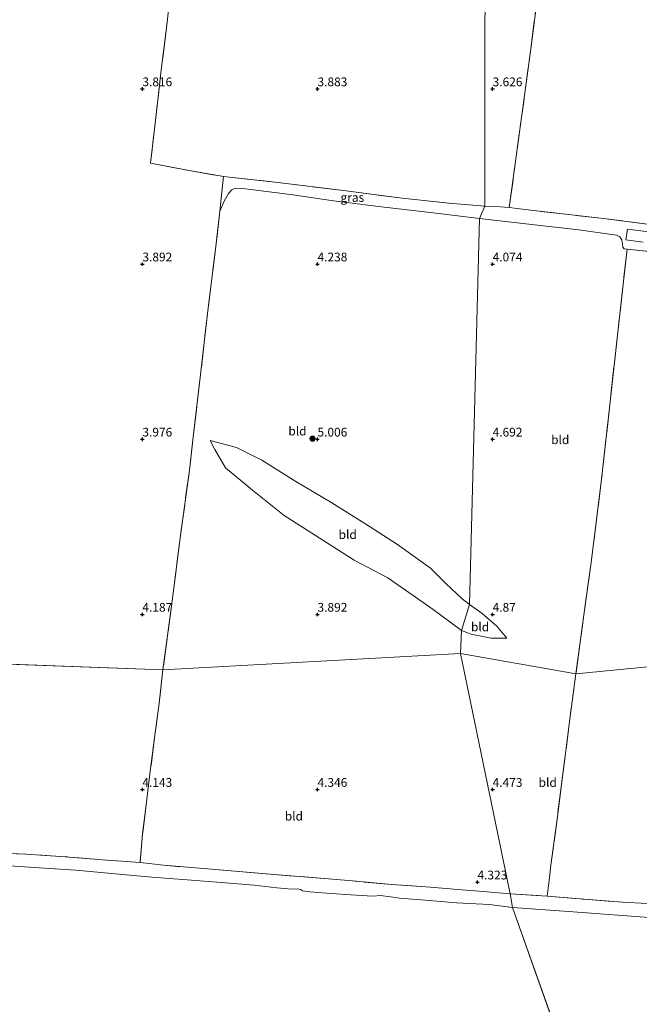
# Model space of a CAD drawing. Units: metres. Extents: x 219998 to 230004, y 502956 to 506252.
# Drawn here: x 223715 to 223892, y 503839 to 504120 of the extents above; entities that cross this region are included whole.
import ezdxf
from ezdxf.enums import TextEntityAlignment as Align

# ---------------------------------------------------------------- set-up
doc = ezdxf.new("R2010")
doc.units = ezdxf.units.M
doc.linetypes.add('IE-TERREINAFSCHEIDING', pattern=[10, 8, -2])
doc.layers.get('0').update_dxf_attribs({"lineweight": 25})
for name, color, linetype, lineweight in [('B-ME-GR-BOOM-S-B1', 93, 'Continuous', 18), ('B-ME-GW-KRUINLIJN-L-B1', 93, 'Continuous', 18), ('B-ME-GW-TEENLIJN-L-B1', 93, 'Continuous', 18), ('B-ME-IE-GRASLAND-GV-B6', 93, 'Continuous', 18), ('B-ME-IE-GRONDWERKLIJN-GROND_INGERICHT-GV-B6', 253, 'Continuous', 18), ('B-ME-IE-HULPGEOMETRIE-L-B1', 53, 'Continuous', 18), ('B-ME-IE-TERREINAFSCHEIDING-DOORGANG-L-B1', 8, 'IE-TERREINAFSCHEIDING-KUNSTMATIG-OPEN', 18), ('B-ME-IE-TERREINAFSCHEIDING-RASTERHEKWERK-L-B1', 8, 'IE-TERREINAFSCHEIDING', 18), ('B-ME-OB-WATERLIJN-L-B1', 133, 'OB-WATERLIJN', 18), ('B-ME-OG-WATER-GV-B6', 153, 'Continuous', 18), ('B-ME-VH-VERH_SOORT-HALF_VERHARDING-GV-B6', 8, 'IE-TERREINAFSCHEIDING-NATUURLIJK-HOUTWAL', 18)]:
    doc.layers.add(name, color=color, linetype=linetype, lineweight=lineweight)
doc.layers.add('B-ME-GW-HOOGTEPUNT-S-B1', color=10, linetype='Continuous')
doc.styles.add('NLCS-ISO', font='NLCS-ISO.TTF')
doc.linetypes.add('IE-TERREINAFSCHEIDING-KUNSTMATIG-OPEN', pattern='A,7,-1.5,[67,NLCS.SHX,S=0.75,R=0,X=0,Y=0],-1.5', length=10)
doc.linetypes.add('IE-TERREINAFSCHEIDING-NATUURLIJK-HOUTWAL', pattern='A,7,-1.5,[67,NLCS.SHX,S=0.75,R=45,X=0,Y=0],-1.5,7,-1.5,[70,NLCS.SHX,S=0.75,R=0,X=0,Y=0],-1.5', length=20)
doc.linetypes.add('OB-WATERLIJN', pattern='A,10,[32,NLCS.SHX,S=2,R=0,X=0,Y=0],-12', length=22)

# ---------------------------------------------------------------- blocks, each defined once
blk = doc.blocks.new('hoogtepunt')
for p, q in [((-0.5, 0), (0.5, 0)), ((0, 0.5), (0, -0.5))]:
    blk.add_line(p, q)
blk = doc.blocks.new('boom')
h = blk.add_hatch(color=256)
edge = h.paths.add_edge_path()
edge.add_arc((0, 0), 0.75, 0, 360)
blk.add_circle((0, 0), 0.75)

msp = doc.modelspace()

# ---------------------------------------------------------------- linework, layer by layer
at = {"layer": 'B-ME-GW-KRUINLIJN-L-B1'}
for points in [[(223769.355, 503999.639, 4.343), (223776.908, 503997.634, 4.571), (223784.069, 503994.078, 4.638), (223793.839, 503987.935, 4.655), (223804.089, 503981.847, 4.816), (223813.505, 503975.962, 4.858), (223822.82, 503969.937, 4.925), (223832.294, 503963.22, 5.128), (223836.628, 503958.825, 5.035), (223841.274, 503954.443, 4.908), (223843.429, 503952.816, 4.917)], [(223843.429, 503952.816, 4.917), (223847.012, 503950.254, 4.866), (223851.167, 503946.605, 4.714), (223854.074, 503943.239, 4.57)]]:
    msp.add_polyline3d(points, dxfattribs=at)
at = {"layer": 'B-ME-GW-TEENLIJN-L-B1'}
for points in [[(223841.112, 503945.412, 4.334), (223833.062, 503951.402, 4.453), (223820.095, 503960.416, 4.233), (223810.499, 503965.453, 4.09), (223800.511, 503971.843, 4.098), (223790.476, 503978.27, 4.149), (223781.443, 503985.443, 4.166), (223773.773, 503991.855, 4.149), (223770.718, 503997.08, 4.301), (223769.355, 503999.639, 4.343)], [(223854.074, 503943.239, 4.57), (223849.631, 503943.262, 4.485), (223843.855, 503944.392, 4.46), (223841.112, 503945.412, 4.334)]]:
    msp.add_polyline3d(points, dxfattribs=at)
at = {"layer": 'B-ME-IE-GRASLAND-GV-B6'}
for points in [[(223847.758, 504066.568, 4.258), (223846.243, 504063.07, 4.132), (223833.047, 504064.627, 4.14), (223817.411, 504066.417, 4.081), (223804.577, 504068.057, 4.132), (223792.964, 504069.758, 4.09), (223779.441, 504071.53, 4.098), (223776.466, 504071.67, 4.098), (223775.517, 504071.203, 4.073), (223774.62, 504070.197, 4.056), (223773.383, 504067.931, 4.039), (223772.139, 504065.146, 4.157), (223773.144, 504075.018, 4.216), (223788.647, 504073.334, 4.258), (223807.41, 504071.004, 4.233), (223824.173, 504068.855, 4.225), (223837.475, 504067.42, 4.267), (223847.758, 504066.568, 4.258)], [(223904.892, 504052.521, 3.883), (223888.447, 504054.269, 3.866), (223887.576, 504054.395, 3.857), (223887.207, 504054.804, 3.891), (223887.063, 504055.803, 3.908), (223886.863, 504056.948, 3.916), (223886.295, 504057.83, 3.916), (223885.328, 504058.283, 3.916), (223874.61, 504059.747, 3.984), (223861.935, 504061.25, 4.086), (223846.243, 504063.07, 4.132), (223847.758, 504066.568, 4.258), (223850.828, 504066.432, 4.097), (223854.754, 504066.182, 4.046), (223857.65, 504065.757, 3.987), (223863.389, 504065.09, 3.979), (223881.692, 504063.013, 3.818), (223897.076, 504061.063, 3.792)], [(223909.762, 504057.341, 3.857), (223888.49, 504059.994, 3.916), (223888, 504056.92, 3.925), (223893.027, 504056.296, 3.883)], [(223705.867, 503881.992, 4.485), (223716.695, 503881.533, 4.496), (223727.919, 503880.842, 4.451), (223738.655, 503879.916, 4.338), (223749.345, 503879.208, 4.248), (223756.067, 503878.376, 4.361), (223770.841, 503877.181, 4.44), (223787.645, 503875.771, 4.384), (223803.109, 503874.506, 4.293), (223810.001, 503873.906, 4.203), (223821.268, 503872.902, 4.203), (223832.224, 503872.103, 4.361), (223840.047, 503871.454, 4.35), (223847.276, 503870.904, 4.372), (223855.004, 503870.259, 4.282)], [(223855.004, 503870.259, 4.282), (223855.682, 503866.299, 2.3), (223849.119, 503867.156, 2.3), (223839.674, 503867.691, 2.3), (223830.701, 503868.476, 2.3), (223823.423, 503869.013, 2.3), (223820.84, 503869.364, 2.3), (223817.875, 503869.731, 2.3), (223815.877, 503869.609, 2.3), (223812.474, 503869.788, 2.3), (223808.068, 503870.026, 2.3), (223802.57, 503870.423, 2.3), (223797.838, 503870.85, 2.3), (223795.743, 503871.068, 2.3), (223795.14, 503871.492, 2.3), (223794.304, 503871.704, 2.3), (223792.768, 503871.579, 2.3), (223788.417, 503871.957, 2.3), (223781.881, 503872.686, 2.3), (223772.54, 503873.439, 2.3), (223762.769, 503874.195, 2.3), (223752.697, 503874.981, 2.3), (223744.347, 503875.787, 2.3), (223730.991, 503876.953, 2.3), (223720.531, 503877.627, 2.3), (223709.327, 503878.413, 2.3)], [(223895.929, 503863.433, 2.3), (223872.962, 503865.147, 2.3), (223855.682, 503866.299, 2.3), (223855.004, 503870.259, 4.282), (223865.586, 503869.606, 4.169), (223876.169, 503868.682, 4.192), (223887.103, 503867.875, 4.282), (223894.201, 503867.464, 4.384)]]:
    msp.add_polyline3d(points, dxfattribs=at)
at = {"layer": 'B-ME-IE-GRONDWERKLIJN-GROND_INGERICHT-GV-B6'}
for points in [[(223847.758, 504066.568, 4.258), (223847.76, 504120.107, 3.45), (223850.768, 504178.903, 3.127), (223867.311, 504182.093, 3.118), (223867.927, 504182.239, 3.118), (223868.315, 504182.183, 3.101), (223867.563, 504175.741, 3.169), (223865.822, 504161.002, 3.194), (223864.517, 504151.405, 3.228), (223864.434, 504150.054, 3.228), (223864.492, 504149.297, 3.194), (223864.91, 504148.576, 3.152), (223866.019, 504148.082, 3.144), (223865.386, 504145.297, 3.167), (223863.18, 504129.243, 3.301), (223860.889, 504111.445, 3.454), (223859.136, 504098.108, 3.572), (223856.522, 504079.279, 3.86), (223854.754, 504066.182, 4.046), (223850.828, 504066.432, 4.097), (223847.758, 504066.568, 4.258)], [(223897.076, 504061.063, 3.792), (223881.692, 504063.013, 3.818), (223863.389, 504065.09, 3.979), (223857.65, 504065.757, 3.987), (223854.754, 504066.182, 4.046), (223856.522, 504079.279, 3.86), (223859.136, 504098.108, 3.572), (223860.889, 504111.445, 3.454), (223863.18, 504129.243, 3.301), (223865.386, 504145.297, 3.167), (223866.019, 504148.082, 3.144), (223873.964, 504148.685, 3.135), (223885.806, 504149.577, 3.093), (223897.884, 504150.551, 3.127)], [(223758.787, 504133.95, 3.701), (223756.762, 504116.728, 3.955), (223755.395, 504105.484, 3.971), (223753.925, 504092.589, 4.014), (223752.346, 504078.845, 3.87), (223762.848, 504076.814, 4.014), (223773.144, 504075.018, 4.216), (223772.139, 504065.146, 4.157), (223771.066, 504055.869, 4.132), (223768.793, 504037.437, 4.571), (223767.701, 504028.441, 4.689), (223766.701, 504019.22, 4.647), (223764.51, 504000.738, 4.334), (223763.422, 503991.216, 3.98), (223760.876, 503972.508, 3.87), (223758.393, 503953.075, 4.09), (223755.875, 503934.151, 4.385), (223596.721, 503940.13, 3.71)], [(223847.76, 504120.107, 3.45), (223847.758, 504066.568, 4.258), (223837.475, 504067.42, 4.267), (223824.173, 504068.855, 4.225), (223807.41, 504071.004, 4.233), (223788.647, 504073.334, 4.258), (223773.144, 504075.018, 4.216), (223762.848, 504076.814, 4.014), (223752.346, 504078.845, 3.87), (223753.925, 504092.589, 4.014), (223755.395, 504105.484, 3.971), (223756.762, 504116.728, 3.955), (223758.787, 504133.95, 3.701)], [(223755.875, 503934.151, 4.385), (223758.393, 503953.075, 4.09), (223760.876, 503972.508, 3.87), (223763.422, 503991.216, 3.98), (223764.51, 504000.738, 4.334), (223766.701, 504019.22, 4.647), (223767.701, 504028.441, 4.689), (223768.793, 504037.437, 4.571), (223771.066, 504055.869, 4.132), (223772.139, 504065.146, 4.157), (223773.383, 504067.931, 4.039), (223774.62, 504070.197, 4.056), (223775.517, 504071.203, 4.073), (223776.466, 504071.67, 4.098), (223779.441, 504071.53, 4.098), (223792.964, 504069.758, 4.09), (223804.577, 504068.057, 4.132), (223817.411, 504066.417, 4.081), (223833.047, 504064.627, 4.14), (223846.243, 504063.07, 4.132), (223843.429, 503952.816, 4.917), (223841.274, 503954.443, 4.908), (223836.628, 503958.825, 5.035), (223832.294, 503963.22, 5.128), (223822.82, 503969.937, 4.925), (223813.505, 503975.962, 4.858), (223804.089, 503981.847, 4.816), (223793.839, 503987.935, 4.655), (223784.069, 503994.078, 4.638), (223776.908, 503997.634, 4.571), (223769.355, 503999.639, 4.343), (223770.718, 503997.08, 4.301), (223773.773, 503991.855, 4.149), (223781.443, 503985.443, 4.166), (223790.476, 503978.27, 4.149), (223800.511, 503971.843, 4.098), (223810.499, 503965.453, 4.09), (223820.095, 503960.416, 4.233), (223833.062, 503951.402, 4.453), (223841.112, 503945.412, 4.334), (223840.837, 503938.823, 4.102), (223755.875, 503934.151, 4.385)], [(223873.795, 503933.034, 4.661), (223840.837, 503938.823, 4.102), (223841.112, 503945.412, 4.334), (223843.855, 503944.392, 4.46), (223849.631, 503943.262, 4.485), (223854.074, 503943.239, 4.57), (223851.167, 503946.605, 4.714), (223847.012, 503950.254, 4.866), (223843.429, 503952.816, 4.917), (223846.243, 504063.07, 4.132), (223861.935, 504061.25, 4.086), (223874.61, 504059.747, 3.984), (223885.328, 504058.283, 3.916), (223886.295, 504057.83, 3.916), (223886.863, 504056.948, 3.916), (223887.063, 504055.803, 3.908), (223887.207, 504054.804, 3.891), (223887.576, 504054.395, 3.857), (223888.447, 504054.269, 3.866), (223887.254, 504044.279, 3.95), (223885.754, 504030.621, 3.993), (223883.46, 504009.81, 4.348), (223881.109, 503988.588, 4.89), (223878.148, 503964.782, 5.152), (223876.239, 503951.252, 4.941), (223873.795, 503933.034, 4.661)], [(223959.824, 503941.37, 4.509), (223873.795, 503933.034, 4.661), (223876.239, 503951.252, 4.941), (223878.148, 503964.782, 5.152), (223881.109, 503988.588, 4.89), (223883.46, 504009.81, 4.348), (223885.754, 504030.621, 3.993), (223887.254, 504044.279, 3.95), (223888.447, 504054.269, 3.866), (223904.892, 504052.521, 3.883), (223927.498, 504049.99, 3.891), (223950.7, 504046.88, 3.891), (223972.694, 504044.321, 3.959), (223971.114, 504033.182, 4.026), (223969.42, 504019.807, 4.179), (223967.083, 504000.855, 4.272), (223964.784, 503981.451, 4.45), (223962.381, 503962.321, 4.509), (223959.824, 503941.37, 4.509)], [(223841.112, 503945.412, 4.334), (223833.062, 503951.402, 4.453), (223820.095, 503960.416, 4.233), (223810.499, 503965.453, 4.09), (223800.511, 503971.843, 4.098), (223790.476, 503978.27, 4.149), (223781.443, 503985.443, 4.166), (223773.773, 503991.855, 4.149), (223770.718, 503997.08, 4.301), (223769.355, 503999.639, 4.343), (223776.908, 503997.634, 4.571), (223784.069, 503994.078, 4.638), (223793.839, 503987.935, 4.655), (223804.089, 503981.847, 4.816), (223813.505, 503975.962, 4.858), (223822.82, 503969.937, 4.925), (223832.294, 503963.22, 5.128), (223836.628, 503958.825, 5.035), (223841.274, 503954.443, 4.908), (223843.429, 503952.816, 4.917), (223841.112, 503945.412, 4.334)], [(223841.112, 503945.412, 4.334), (223843.429, 503952.816, 4.917), (223847.012, 503950.254, 4.866), (223851.167, 503946.605, 4.714), (223854.074, 503943.239, 4.57), (223849.631, 503943.262, 4.485), (223843.855, 503944.392, 4.46), (223841.112, 503945.412, 4.334)], [(223959.824, 503941.37, 4.509), (223957.452, 503921.218, 4.667), (223954.885, 503901.618, 4.577), (223952.621, 503882.626, 4.554), (223951.067, 503868.953, 4.61), (223950.486, 503864.589, 4.423), (223945.218, 503864.814, 4.429), (223937.853, 503865.167, 4.395), (223927.488, 503865.849, 4.395), (223919.878, 503866.238, 4.372), (223909.183, 503866.713, 4.372), (223901.259, 503867.047, 4.372), (223894.201, 503867.464, 4.384), (223887.103, 503867.875, 4.282), (223876.169, 503868.682, 4.192), (223865.586, 503869.606, 4.169), (223866.29, 503874.929, 4.492), (223866.652, 503878.43, 4.594), (223868.602, 503892.976, 4.481), (223869.666, 503901.454, 4.289), (223870.846, 503910.326, 4.233), (223871.952, 503919.464, 4.391), (223873.795, 503933.034, 4.661), (223959.824, 503941.37, 4.509)], [(223596.721, 503940.13, 3.71), (223755.875, 503934.151, 4.385)], [(223840.837, 503938.823, 4.102), (223855.004, 503870.259, 4.282), (223847.276, 503870.904, 4.372), (223840.047, 503871.454, 4.35), (223832.224, 503872.103, 4.361), (223821.268, 503872.902, 4.203), (223810.001, 503873.906, 4.203), (223803.109, 503874.506, 4.293), (223787.645, 503875.771, 4.384), (223770.841, 503877.181, 4.44), (223756.067, 503878.376, 4.361), (223749.345, 503879.208, 4.248), (223750.054, 503887.4, 4.509), (223751.094, 503895.613, 4.284), (223752.251, 503905.231, 4.272), (223753.5, 503914.766, 4.363), (223754.757, 503924.674, 4.464), (223755.875, 503934.151, 4.385), (223840.837, 503938.823, 4.102)], [(223873.795, 503933.034, 4.661), (223871.952, 503919.464, 4.391), (223870.846, 503910.326, 4.233), (223869.666, 503901.454, 4.289), (223868.602, 503892.976, 4.481), (223866.652, 503878.43, 4.594), (223866.29, 503874.929, 4.492), (223865.586, 503869.606, 4.169), (223855.004, 503870.259, 4.282), (223840.837, 503938.823, 4.102), (223873.795, 503933.034, 4.661)], [(223755.875, 503934.151, 4.385), (223754.757, 503924.674, 4.464), (223753.5, 503914.766, 4.363), (223752.251, 503905.231, 4.272), (223751.094, 503895.613, 4.284), (223750.054, 503887.4, 4.509), (223749.345, 503879.208, 4.248), (223738.655, 503879.916, 4.338), (223727.919, 503880.842, 4.451), (223716.695, 503881.533, 4.496), (223705.867, 503881.992, 4.485)]]:
    msp.add_polyline3d(points, dxfattribs=at)
at = {"layer": 'B-ME-IE-HULPGEOMETRIE-L-B1'}
for p, q in [((223755.875, 503934.151, 4.385), (223596.721, 503940.13, 3.71)), ((223840.837, 503938.823, 4.102), (223755.875, 503934.151, 4.385)), ((223855.004, 503870.259, 4.282), (223840.837, 503938.823, 4.102)), ((223855.682, 503866.299, 2.3), (223855.004, 503870.259, 4.282)), ((223871.309, 503822.424, 2.3), (223855.682, 503866.299, 2.3))]:
    msp.add_line(p, q, dxfattribs=at)
msp.add_polyline3d([(223852.981, 504241.368, 3.565), (223855.804, 504236.814, 5.228), (223853.021, 504233.791, 5.382), (223851.624, 504232.316, 5.515), (223852.012, 504231.352, 5.456), (223852.529, 504229.393, 5.314), (223852.795, 504225.298, 3.321), (223852.991, 504224.643, 2.781), (223853.337, 504223.454, 2.781), (223853.071, 504222.606, 3.321), (223851.416, 504181.381, 3.153), (223850.634, 504180.598, 2.781), (223850.671, 504179.33, 2.781), (223850.768, 504178.903, 3.127), (223847.76, 504120.107, 3.45), (223847.758, 504066.568, 4.258), (223846.243, 504063.07, 4.132), (223843.429, 503952.816, 4.917), (223841.112, 503945.412, 4.334), (223840.837, 503938.823, 4.102), (223873.795, 503933.034, 4.661), (223959.824, 503941.37, 4.509)], dxfattribs=at)
at = {"layer": 'B-ME-IE-TERREINAFSCHEIDING-DOORGANG-L-B1'}
msp.add_line((223854.754, 504066.182, 4.046), (223850.828, 504066.432, 4.097), dxfattribs=at)
at = {"layer": 'B-ME-IE-TERREINAFSCHEIDING-RASTERHEKWERK-L-B1'}
for p, q in [((223773.144, 504075.018, 4.216), (223772.139, 504065.146, 4.157)), ((223850.828, 504066.432, 4.097), (223847.758, 504066.568, 4.258)), ((223855.004, 503870.259, 4.282), (223865.586, 503869.606, 4.169))]:
    msp.add_line(p, q, dxfattribs=at)
for points in [[(223764.969, 504188.533, 3.923), (223764.2, 504182.123, 3.524), (223762.782, 504167.733, 3.49), (223761.259, 504154.375, 3.456), (223758.787, 504133.95, 3.701), (223756.762, 504116.728, 3.955), (223755.395, 504105.484, 3.971), (223753.925, 504092.589, 4.014), (223752.346, 504078.845, 3.87), (223762.848, 504076.814, 4.014), (223773.144, 504075.018, 4.216)], [(223854.754, 504066.182, 4.046), (223856.522, 504079.279, 3.86), (223859.136, 504098.108, 3.572), (223860.889, 504111.445, 3.454), (223863.18, 504129.243, 3.301), (223865.386, 504145.297, 3.167), (223866.019, 504148.082, 3.144)], [(223773.144, 504075.018, 4.216), (223788.647, 504073.334, 4.258), (223807.41, 504071.004, 4.233), (223824.173, 504068.855, 4.225), (223837.475, 504067.42, 4.267), (223847.758, 504066.568, 4.258)], [(223772.139, 504065.146, 4.157), (223771.066, 504055.869, 4.132), (223768.793, 504037.437, 4.571), (223767.701, 504028.441, 4.689), (223766.701, 504019.22, 4.647), (223764.51, 504000.738, 4.334), (223763.422, 503991.216, 3.98), (223760.876, 503972.508, 3.87), (223758.393, 503953.075, 4.09), (223755.875, 503934.151, 4.385)], [(223990.255, 504050.288, 4.004), (223973.915, 504051.985, 3.928), (223957.754, 504053.998, 3.911), (223940.911, 504056.035, 3.801), (223924.408, 504057.869, 3.809), (223911.165, 504059.397, 3.801), (223897.076, 504061.063, 3.792), (223881.692, 504063.013, 3.818), (223863.389, 504065.09, 3.979), (223857.65, 504065.757, 3.987), (223854.754, 504066.182, 4.046)], [(223888.447, 504054.269, 3.866), (223887.254, 504044.279, 3.95), (223885.754, 504030.621, 3.993), (223883.46, 504009.81, 4.348), (223881.109, 503988.588, 4.89), (223878.148, 503964.782, 5.152), (223876.239, 503951.252, 4.941), (223873.795, 503933.034, 4.661)], [(223888.447, 504054.269, 3.866), (223904.892, 504052.521, 3.883), (223927.498, 504049.99, 3.891), (223950.7, 504046.88, 3.891), (223972.694, 504044.321, 3.959)], [(223755.875, 503934.151, 4.385), (223754.757, 503924.674, 4.464), (223753.5, 503914.766, 4.363), (223752.251, 503905.231, 4.272), (223751.094, 503895.613, 4.284), (223750.054, 503887.4, 4.509), (223749.345, 503879.208, 4.248)], [(223873.795, 503933.034, 4.661), (223871.952, 503919.464, 4.391), (223870.846, 503910.326, 4.233), (223869.666, 503901.454, 4.289), (223868.602, 503892.976, 4.481), (223866.652, 503878.43, 4.594), (223866.29, 503874.929, 4.492), (223865.586, 503869.606, 4.169)], [(223749.345, 503879.208, 4.248), (223738.655, 503879.916, 4.338), (223727.919, 503880.842, 4.451), (223716.695, 503881.533, 4.496), (223705.867, 503881.992, 4.485), (223694.782, 503882.414, 4.451), (223681.937, 503882.657, 4.372), (223671.726, 503882.827, 4.474), (223661.691, 503882.638, 4.26), (223655.148, 503882.474, 4.181), (223644.821, 503882.154, 4.158), (223631.856, 503881.478, 4.113), (223625.413, 503881.038, 4.091), (223618.212, 503880.225, 4.102), (223607.948, 503878.97, 4.068), (223600.496, 503877.88, 4.046), (223590.099, 503876.504, 3.865)], [(223855.004, 503870.259, 4.282), (223847.276, 503870.904, 4.372), (223840.047, 503871.454, 4.35), (223832.224, 503872.103, 4.361), (223821.268, 503872.902, 4.203), (223810.001, 503873.906, 4.203), (223803.109, 503874.506, 4.293), (223787.645, 503875.771, 4.384), (223770.841, 503877.181, 4.44), (223756.067, 503878.376, 4.361), (223749.345, 503879.208, 4.248)], [(223865.586, 503869.606, 4.169), (223876.169, 503868.682, 4.192), (223887.103, 503867.875, 4.282), (223894.201, 503867.464, 4.384), (223901.259, 503867.047, 4.372), (223909.183, 503866.713, 4.372), (223919.878, 503866.238, 4.372), (223927.488, 503865.849, 4.395), (223937.853, 503865.167, 4.395), (223945.218, 503864.814, 4.429), (223950.486, 503864.589, 4.423)]]:
    msp.add_polyline3d(points, dxfattribs=at)
at = {"layer": 'B-ME-OB-WATERLIJN-L-B1'}
for points in [[(223709.327, 503878.413, 2.3), (223720.531, 503877.627, 2.3), (223730.991, 503876.953, 2.3), (223744.347, 503875.787, 2.3), (223752.697, 503874.981, 2.3), (223762.769, 503874.195, 2.3), (223772.54, 503873.439, 2.3), (223781.881, 503872.686, 2.3), (223788.417, 503871.957, 2.3), (223792.768, 503871.579, 2.3), (223794.304, 503871.704, 2.3), (223795.14, 503871.492, 2.3), (223795.743, 503871.068, 2.3), (223797.838, 503870.85, 2.3), (223802.57, 503870.423, 2.3), (223808.068, 503870.026, 2.3), (223812.474, 503869.788, 2.3), (223815.877, 503869.609, 2.3), (223817.875, 503869.731, 2.3), (223820.84, 503869.364, 2.3), (223823.423, 503869.013, 2.3), (223830.701, 503868.476, 2.3), (223839.674, 503867.691, 2.3), (223849.119, 503867.156, 2.3), (223855.682, 503866.299, 2.3)], [(223855.682, 503866.299, 2.3), (223872.962, 503865.147, 2.3), (223895.929, 503863.433, 2.3), (223916.491, 503862.222, 2.3), (223943.372, 503860.974, 2.3), (223970.11, 503860.053, 2.3), (223984.046, 503860.362, 2.3), (224005.804, 503860.685, 2.3), (224037.47, 503861.539, 2.3), (224064.847, 503862.198, 2.3), (224091.334, 503863.541, 2.3), (224111.362, 503864.368, 2.3), (224133.854, 503865.627, 2.3), (224159.574, 503867.887, 2.3), (224183.843, 503870.174, 2.3), (224210.466, 503873.249, 2.3), (224239.656, 503877.183, 2.3)]]:
    msp.add_polyline3d(points, dxfattribs=at)
at = {"layer": 'B-ME-OG-WATER-GV-B6'}
for points in [[(223709.327, 503878.413, 2.3), (223720.531, 503877.627, 2.3), (223730.991, 503876.953, 2.3), (223744.347, 503875.787, 2.3), (223752.697, 503874.981, 2.3), (223762.769, 503874.195, 2.3), (223772.54, 503873.439, 2.3), (223781.881, 503872.686, 2.3), (223788.417, 503871.957, 2.3), (223792.768, 503871.579, 2.3), (223794.304, 503871.704, 2.3), (223795.14, 503871.492, 2.3), (223795.743, 503871.068, 2.3), (223797.838, 503870.85, 2.3), (223802.57, 503870.423, 2.3), (223808.068, 503870.026, 2.3), (223812.474, 503869.788, 2.3), (223815.877, 503869.609, 2.3), (223817.875, 503869.731, 2.3), (223820.84, 503869.364, 2.3), (223823.423, 503869.013, 2.3), (223830.701, 503868.476, 2.3), (223839.674, 503867.691, 2.3), (223849.119, 503867.156, 2.3), (223855.682, 503866.299, 2.3)], [(223871.309, 503822.424, 2.3), (223855.682, 503866.299, 2.3), (223872.962, 503865.147, 2.3), (223895.929, 503863.433, 2.3), (223916.491, 503862.222, 2.3), (223943.372, 503860.974, 2.3), (223970.11, 503860.053, 2.3), (223984.046, 503860.362, 2.3), (224005.804, 503860.685, 2.3), (224037.47, 503861.539, 2.3), (224064.847, 503862.198, 2.3), (224091.334, 503863.541, 2.3), (224111.362, 503864.368, 2.3), (224133.854, 503865.627, 2.3), (224159.574, 503867.887, 2.3), (224183.843, 503870.174, 2.3), (224210.466, 503873.249, 2.3), (224239.656, 503877.183, 2.3)], [(223855.682, 503866.299, 2.3), (223871.309, 503822.424, 2.3)]]:
    msp.add_polyline3d(points, dxfattribs=at)
at = {"layer": 'B-ME-VH-VERH_SOORT-HALF_VERHARDING-GV-B6'}
msp.add_polyline3d([(223893.027, 504056.296, 3.883), (223888, 504056.92, 3.925), (223888.49, 504059.994, 3.916), (223909.762, 504057.341, 3.857)], dxfattribs=at)

# ---------------------------------------------------------------- block references
at = {"layer": 'B-ME-GR-BOOM-S-B1', "rotation": 90}
msp.add_blockref('boom', (223798.582, 504000.195, 5.018), dxfattribs=at)
at = {"layer": 'B-ME-GW-HOOGTEPUNT-S-B1', "rotation": 90}
for p in [(223750, 504100, 3.816), (223750, 504100, 3.816), (223800, 504100, 3.883), (223800, 504100, 3.883), (223850, 504100, 3.626), (223850, 504100, 3.626), (223750, 504050, 3.892), (223750, 504050, 3.892), (223800, 504050, 4.238), (223800, 504050, 4.238), (223850, 504050, 4.074), (223850, 504050, 4.074), (223750, 504000, 3.976), (223750, 504000, 3.976), (223800, 504000, 5.006), (223800, 504000, 5.006), (223850, 504000, 4.692), (223850, 504000, 4.692), (223750, 503950, 4.187), (223750, 503950, 4.187), (223800, 503950, 3.892), (223800, 503950, 3.892), (223850, 503950, 4.87), (223850, 503950, 4.87), (223750, 503900, 4.143), (223750, 503900, 4.143), (223800, 503900, 4.346), (223800, 503900, 4.346), (223850, 503900, 4.473), (223850, 503900, 4.473), (223845.678, 503873.572, 4.323), (223845.678, 503873.572, 4.323)]:
    msp.add_blockref('hoogtepunt', p, dxfattribs=at)

# ---------------------------------------------------------------- texts
at = {"layer": 'B-ME-GW-HOOGTEPUNT-S-B1', "ltscale": 0.2, "style": 'NLCS-ISO'}
for s, p in [('3.816', (223750, 504100, 3.816)), ('3.816', (223750, 504100, 3.816)), ('3.883', (223800, 504100, 3.883)), ('3.883', (223800, 504100, 3.883)), ('3.626', (223850, 504100, 3.626)), ('3.626', (223850, 504100, 3.626)), ('3.892', (223750, 504050, 3.892)), ('3.892', (223750, 504050, 3.892)), ('4.238', (223800, 504050, 4.238)), ('4.238', (223800, 504050, 4.238)), ('4.074', (223850, 504050, 4.074)), ('4.074', (223850, 504050, 4.074)), ('3.976', (223750, 504000, 3.976)), ('3.976', (223750, 504000, 3.976)), ('5.006', (223800, 504000, 5.006)), ('5.006', (223800, 504000, 5.006)), ('4.692', (223850, 504000, 4.692)), ('4.692', (223850, 504000, 4.692)), ('4.187', (223750, 503950, 4.187)), ('4.187', (223750, 503950, 4.187)), ('3.892', (223800, 503950, 3.892)), ('3.892', (223800, 503950, 3.892)), ('4.87', (223850, 503950, 4.87)), ('4.87', (223850, 503950, 4.87)), ('4.143', (223750, 503900, 4.143)), ('4.143', (223750, 503900, 4.143)), ('4.346', (223800, 503900, 4.346)), ('4.346', (223800, 503900, 4.346)), ('4.473', (223850, 503900, 4.473)), ('4.473', (223850, 503900, 4.473)), ('4.323', (223845.678, 503873.572, 4.323)), ('4.323', (223845.678, 503873.572, 4.323))]:
    msp.add_text(s, height=2.5, dxfattribs=at).set_placement(p, align=Align.BOTTOM_LEFT)
at = {"layer": 'B-ME-IE-GRASLAND-GV-B6', "ltscale": 0.2, "style": 'NLCS-ISO'}
msp.add_text('gras', height=2.5, dxfattribs=at).set_placement((223809.948, 504069.044), align=Align.MIDDLE_CENTER)
at = {"layer": 'B-ME-IE-GRONDWERKLIJN-GROND_INGERICHT-GV-B6', "ltscale": 0.2, "style": 'NLCS-ISO'}
for p in [(223794.28, 504002.351), (223869.317, 503999.869), (223808.62, 503972.806), (223846.424, 503946.424), (223865.73, 503902.03), (223793.265, 503892.424)]:
    msp.add_text('bld', height=2.5, dxfattribs=at).set_placement(p, align=Align.MIDDLE_CENTER)

doc.saveas('drawing.dxf')
